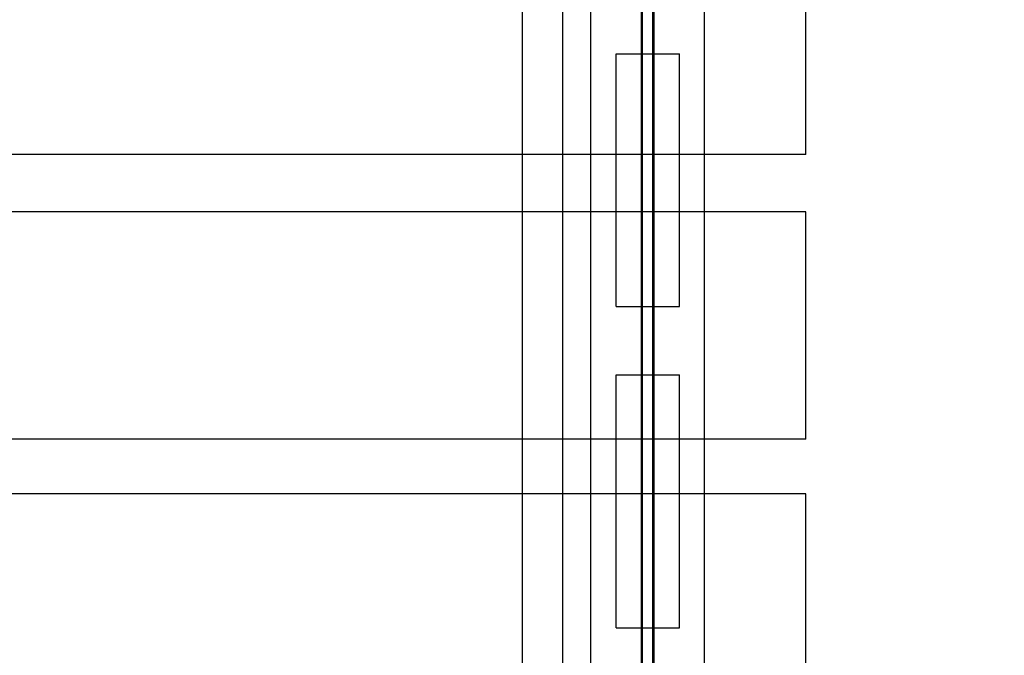
# Model space of a CAD drawing. Units: millimetres. Extents: x 20 to 31930, y -621 to 12656.
# Drawn here: x 6492 to 6882, y 5280 to 5531 of the extents above; entities that cross this region are included whole.
import ezdxf

# ---------------------------------------------------------------- set-up
doc = ezdxf.new("R2010")
doc.units = ezdxf.units.MM
doc.layers.add('Dimensions', color=7, linetype='Continuous')
doc.styles.get("Standard").update_dxf_attribs({"font": 'arial.ttf'})
doc.dimstyles.new('Leikkiset keinu', dxfattribs={"dimtxt": 150, "dimasz": 2.5, "dimexe": 0.06, "dimexo": 0.625, "dimtad": 0, "dimtih": 1, "dimtoh": 1, "dimdec": 0, "dimtxsty": 'Standard', "dimcen": 2.5, "dimadec": 0, "dimazin": 0, "dimtfac": 1, "dimtmove": 0, "dimatfit": 3, "dimfxl": 1, "dimarcsym": 0})

# ---------------------------------------------------------------- blocks, each defined once
blk = doc.blocks.new('*D312')
at = {"layer": 'Defpoints', "color": 0}
for p in [(20.42, 7400.71), (11926.77, 7356.52), (11926.77, -522.62)]:
    blk.add_point(p, dxfattribs=at)
at = {"layer": 'Dimensions', "color": 0, "lineweight": -2}
for p, q in [((20.42, 7400.09), (20.42, -522.68)), ((11926.77, 7355.89), (11926.77, -522.68)), ((22.92, -522.62), (5698.09, -522.62)), ((11924.27, -522.62), (6249.09, -522.62))]:
    blk.add_line(p, q, dxfattribs=at)
at = {"layer": 'Dimensions', "color": 0}
for points in [[(22.92, -522.2), (22.92, -523.03), (20.42, -522.62)], [(11924.27, -523.03), (11924.27, -522.2), (11926.77, -522.62)]]:
    blk.add_solid(points, dxfattribs=at)
at = {"layer": 'Dimensions', "color": 0, "insert": (5973.59, -522.62), "char_height": 150, "attachment_point": 5}
blk.add_mtext('11906', dxfattribs=at)
blk = doc.blocks.new('*D313')
at = {"layer": 'Defpoints', "color": 0}
for p in [(10426.77, 10325.5), (14098.67, 10325.5), (6398.61, 224.08)]:
    blk.add_point(p, dxfattribs=at)
at = {"layer": 'Dimensions', "color": 0, "lineweight": -2}
for p, q in [((10427.39, 10325.5), (14098.73, 10325.5)), ((14098.67, 10323), (14098.67, 5351.99)), ((14098.67, 226.58), (14098.67, 5197.59)), ((6399.23, 224.08), (14098.73, 224.08))]:
    blk.add_line(p, q, dxfattribs=at)
at = {"layer": 'Dimensions', "color": 0}
for points in [[(14099.09, 10323), (14098.25, 10323), (14098.67, 10325.5)], [(14098.25, 226.58), (14099.09, 226.58), (14098.67, 224.08)]]:
    blk.add_solid(points, dxfattribs=at)
at = {"layer": 'Dimensions', "color": 0, "insert": (14098.67, 5274.79), "char_height": 150, "attachment_point": 5}
blk.add_mtext('10101', dxfattribs=at)
blk = doc.blocks.new('*D314')
at = {"layer": 'Defpoints', "color": 0}
for p in [(10537.87, 7071.82), (2027.62, 6695.57), (2027.62, -8.82)]:
    blk.add_point(p, dxfattribs=at)
at = {"layer": 'Dimensions', "color": 0, "lineweight": -2}
for p, q in [((10537.87, 7071.2), (10537.87, -8.88)), ((2027.62, 6694.94), (2027.62, -8.88)), ((2030.12, -8.82), (6058.62, -8.82)), ((10535.37, -8.82), (6506.87, -8.82))]:
    blk.add_line(p, q, dxfattribs=at)
at = {"layer": 'Dimensions', "color": 0}
for points in [[(2030.12, -8.41), (2030.12, -9.24), (2027.62, -8.82)], [(10535.37, -9.24), (10535.37, -8.41), (10537.87, -8.82)]]:
    blk.add_solid(points, dxfattribs=at)
at = {"layer": 'Dimensions', "color": 0, "insert": (6282.75, -8.82), "char_height": 150, "attachment_point": 5}
blk.add_mtext('8510', dxfattribs=at)

msp = doc.modelspace()

# ---------------------------------------------------------------- linework, layer by layer
at = {"lineweight": -2}
for p, q in [((6718.18, 5040.81), (6718.18, 7160.81)), ((6718.18, 5040.81), (6718.18, 7160.81)), ((6738.18, 5040.81), (6738.18, 7160.81)), ((6738.68, 5040.81), (6738.68, 7160.81)), ((6742.68, 5040.81), (6742.68, 7160.81)), ((6743.18, 5040.81), (6743.18, 7160.81)), ((6763.18, 5040.81), (6763.18, 7160.81)), ((6763.18, 5040.81), (6763.18, 7160.81)), ((6738.18, 5163.81), (6738.18, 7037.81)), ((6743.18, 5163.81), (6743.18, 7037.81)), ((6691.18, 5214.33), (6691.18, 5560.68)), ((6707.18, 5214.33), (6707.18, 5560.68)), ((6803.18, 5495), (6803.18, 5560.11)), ((6728.18, 5517.81), (6738.68, 5517.81)), ((6728.18, 5417.81), (6728.18, 5517.81)), ((6738.68, 5517.81), (6742.68, 5517.81)), ((6738.68, 5417.81), (6738.68, 5517.81)), ((6742.68, 5517.81), (6753.18, 5517.81)), ((6742.68, 5417.81), (6742.68, 5517.81)), ((6753.18, 5417.81), (6753.18, 5517.81)), ((6803.18, 5493.27), (6803.18, 5495)), ((6803.18, 5491.53), (6803.18, 5493.27)), ((6803.18, 5489.82), (6803.18, 5491.53)), ((6803.18, 5488.2), (6803.18, 5489.82)), ((6803.18, 5486.71), (6803.18, 5488.2)), ((6803.18, 5485.4), (6803.18, 5486.71)), ((6803.18, 5484.31), (6803.18, 5485.4)), ((6803.18, 5483.48), (6803.18, 5484.31)), ((6803.18, 5482.92), (6803.18, 5483.48)), ((6803.18, 5478.2), (6803.18, 5482.92)), ((6803.18, 5477.92), (5903.18, 5477.92)), ((6803.18, 5477.99), (6803.18, 5478.2)), ((6803.18, 5477.92), (6803.18, 5477.99)), ((6803.18, 5455.26), (5903.18, 5455.26)), ((6803.18, 5455.13), (6803.18, 5455.26)), ((6803.18, 5454.75), (6803.18, 5455.13)), ((6803.18, 5454.12), (6803.18, 5454.75)), ((6803.18, 5453.27), (6803.18, 5454.12)), ((6803.18, 5452.21), (6803.18, 5453.27)), ((6803.18, 5450.97), (6803.18, 5452.21)), ((6803.18, 5449.58), (6803.18, 5450.97)), ((6803.18, 5448.09), (6803.18, 5449.58)), ((6803.18, 5383.81), (6803.18, 5448.09)), ((6728.18, 5417.81), (6738.68, 5417.81)), ((6738.68, 5417.81), (6742.68, 5417.81)), ((6742.68, 5417.81), (6753.18, 5417.81)), ((6728.18, 5390.81), (6738.68, 5390.81)), ((6728.18, 5290.81), (6728.18, 5390.81)), ((6738.68, 5390.81), (6742.68, 5390.81)), ((6738.68, 5290.81), (6738.68, 5390.81)), ((6742.68, 5390.81), (6753.18, 5390.81)), ((6742.68, 5290.81), (6742.68, 5390.81)), ((6753.18, 5290.81), (6753.18, 5390.81)), ((6803.18, 5382.1), (6803.18, 5383.81)), ((6803.18, 5380.36), (6803.18, 5382.1)), ((6803.18, 5378.64), (6803.18, 5380.36)), ((6803.18, 5376.99), (6803.18, 5378.64)), ((6803.18, 5375.46), (6803.18, 5376.99)), ((6803.18, 5374.09), (6803.18, 5375.46)), ((6803.18, 5372.94), (6803.18, 5374.09)), ((6803.18, 5372.03), (6803.18, 5372.94)), ((6803.18, 5371.4), (6803.18, 5372.03)), ((6803.18, 5365.75), (6803.18, 5371.4)), ((6803.18, 5365.34), (5903.18, 5365.34)), ((6803.18, 5365.44), (6803.18, 5365.75)), ((6803.18, 5365.34), (6803.18, 5365.44)), ((6803.18, 5343.82), (5903.18, 5343.82)), ((6803.18, 5343.7), (6803.18, 5343.82)), ((6803.18, 5343.33), (6803.18, 5343.7)), ((6803.18, 5342.73), (6803.18, 5343.33)), ((6803.18, 5341.92), (6803.18, 5342.73)), ((6803.18, 5340.9), (6803.18, 5341.92)), ((6803.18, 5339.71), (6803.18, 5340.9)), ((6803.18, 5338.37), (6803.18, 5339.71)), ((6803.18, 5336.92), (6803.18, 5338.37)), ((6803.18, 5273.23), (6803.18, 5336.92)), ((6728.18, 5290.81), (6738.68, 5290.81)), ((6738.68, 5290.81), (6742.68, 5290.81)), ((6742.68, 5290.81), (6753.18, 5290.81))]:
    msp.add_line(p, q, dxfattribs=at)

# ---------------------------------------------------------------- dimensions: what is measured, and where the dimension line sits
at = {"layer": 'Dimensions'}
dim = msp.add_linear_dim(base=(14098.67, 10325.5), p1=(6398.61, 224.08), p2=(10426.77, 10325.5), angle=90, dimstyle='Leikkiset keinu', override={"dimlfac": 1}, dxfattribs=at)
dim.commit()
dim.dimension.update_dxf_attribs({"geometry": '*D313', "text_midpoint": (14098.67, 5274.79)})
for base, p1, p2, picture, middle in [((11926.77, -522.62), (20.42, 7400.71), (11926.77, 7356.52), '*D312', (5973.59, -522.62)), ((2027.62, -8.82), (10537.87, 7071.82), (2027.62, 6695.57), '*D314', (6282.75, -8.82))]:
    dim = msp.add_linear_dim(base=base, p1=p1, p2=p2, dimstyle='Leikkiset keinu', override={"dimlfac": 1}, dxfattribs=at)
    dim.commit()
    dim.dimension.update_dxf_attribs({"geometry": picture, "text_midpoint": middle})

doc.saveas('drawing.dxf')
